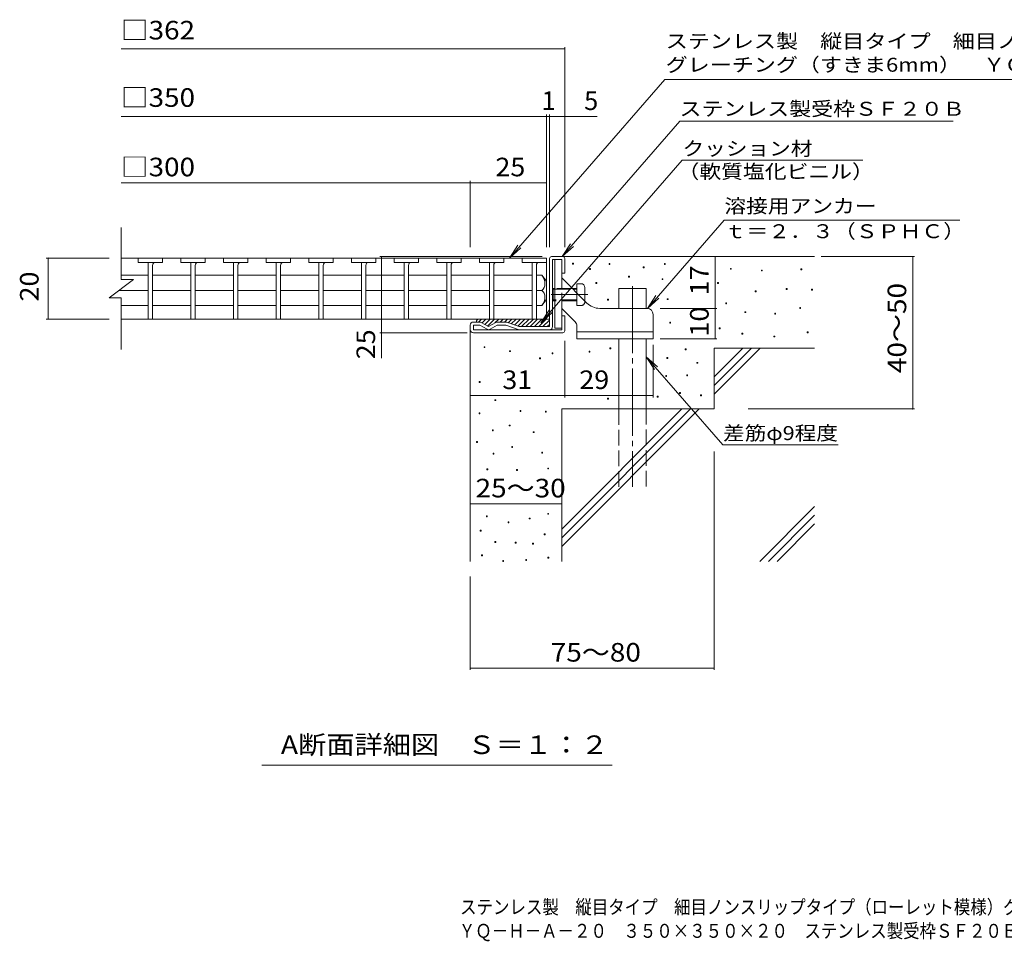
# Model space of a CAD drawing. Units: millimetres. Extents: x -1560 to 1865, y -1372 to 1303.
# Drawn here: x -1560 to 56, y -1372 to 140 of the extents above; entities that cross this region are included whole.
import ezdxf

# ---------------------------------------------------------------- set-up
doc = ezdxf.new("R2010")
doc.units = ezdxf.units.MM
doc.header["$LTSCALE"] = 10
doc.linetypes.add('JWW_CENTER2', pattern=[13.546667, 11.006667, -0.846667, 0.846667, -0.846667])
doc.linetypes.add('JWW_DASHED3', pattern=[3.386667, 2.54, -0.846667])
for name, color, linetype in [('0018_躯\u3000寸法（', 7, 'Continuous'), ('0216_', 7, 'Continuous'), ('0218_', 7, 'Continuous'), ('0220_', 7, 'Continuous'), ('0226_下階梁情報', 7, 'Continuous'), ('0227_下階間仕切', 7, 'Continuous'), ('0234_', 7, 'Continuous'), ('0242_', 7, 'Continuous'), ('0243_', 7, 'Continuous')]:
    doc.layers.add(name, color=color, linetype=linetype)
doc.styles.add('ＭＳ ゴシック', font='txt', dxfattribs={"height": 1})

msp = doc.modelspace()

# ---------------------------------------------------------------- linework, layer by layer
at = {"layer": '0216_', "color": 7, "linetype": 'Continuous', "lineweight": 9}
for p, q in [((-1393.2, 91.5), (-665.5, 91.5)), ((-665.5, -233.4), (-665.5, 94.5)), ((-1393.2, -19.2), (-612.2, -19.2)), ((-695.5, -233.4), (-695.5, -16.2)), ((-690.5, -233.4), (-690.5, -16.2)), ((-1393.2, -128), (-820.5, -128)), ((-820.5, -233.4), (-820.5, -125)), ((-820.5, -128), (-695.5, -128)), ((-1516.2, -251.4), (-1413.2, -251.4)), ((-1513.2, -351.4), (-1513.2, -251.4)), ((-702.8, -248.9), (-969, -248.9)), ((-966, -415.8), (-966, -248.9)), ((-418.7, -333.9), (-418.7, -248.9)), ((-244.5, -248.9), (-91.5, -248.9)), ((-94.5, -498.9), (-94.5, -248.9)), ((-508.7, -333.9), (-415.7, -333.9)), ((-418.7, -383.9), (-418.7, -333.9)), ((-1516.2, -351.4), (-1413.2, -351.4)), ((-825.5, -373.9), (-969, -373.9)), ((-665.5, -386.9), (-665.5, -479.9)), ((-508.7, -383.9), (-415.7, -383.9)), ((-520.5, -393.8), (-520.5, -479.9)), ((-665.5, -476.9), (-820.5, -476.9)), ((-665.5, -476.9), (-520.5, -476.9)), ((-364.8, -498.9), (-91.5, -498.9)), ((-420.5, -568.8), (-420.5, -926.9)), ((-820.5, -654.5), (-670.5, -654.5)), ((-820.5, -773.9), (-820.5, -926.9)), ((-820.5, -923.9), (-420.5, -923.9))]:
    msp.add_line(p, q, dxfattribs=at)
at = {"layer": '0216_', "color": 7, "linetype": 'Continuous', "lineweight": 9, "const_width": 1}
for points in [[(-665, 91.5, 0.414214), (-665.5, 92, 0.414214), (-666, 91.5, 0.414214), (-665.5, 91, 0.414214)], [(-695, -19.2, 0.414214), (-695.5, -18.7, 0.414214), (-696, -19.2, 0.414214), (-695.5, -19.7, 0.414214)], [(-690, -19.2, 0.414214), (-690.5, -18.7, 0.414214), (-691, -19.2, 0.414214), (-690.5, -19.7, 0.414214)], [(-665, -19.2, 0.414214), (-665.5, -18.7, 0.414214), (-666, -19.2, 0.414214), (-665.5, -19.7, 0.414214)], [(-820, -128, 0.414214), (-820.5, -127.5, 0.414214), (-821, -128, 0.414214), (-820.5, -128.5, 0.414214)], [(-695, -128, 0.414214), (-695.5, -127.5, 0.414214), (-696, -128, 0.414214), (-695.5, -128.5, 0.414214)], [(-1512.7, -251.4, 0.414214), (-1513.2, -250.9, 0.414214), (-1513.7, -251.4, 0.414214), (-1513.2, -251.9, 0.414214)], [(-965.5, -248.9, 0.414214), (-966, -248.4, 0.414214), (-966.5, -248.9, 0.414214), (-966, -249.4, 0.414214)], [(-418.2, -248.9, 0.414214), (-418.7, -248.4, 0.414214), (-419.2, -248.9, 0.414214), (-418.7, -249.4, 0.414214)], [(-94, -248.9, 0.414214), (-94.5, -248.4, 0.414214), (-95, -248.9, 0.414214), (-94.5, -249.4, 0.414214)], [(-418.2, -333.9, 0.414214), (-418.7, -333.4, 0.414214), (-419.2, -333.9, 0.414214), (-418.7, -334.4, 0.414214)], [(-1512.7, -351.4, 0.414214), (-1513.2, -350.9, 0.414214), (-1513.7, -351.4, 0.414214), (-1513.2, -351.9, 0.414214)], [(-965.5, -373.9, 0.414214), (-966, -373.4, 0.414214), (-966.5, -373.9, 0.414214), (-966, -374.4, 0.414214)], [(-418.2, -383.9, 0.414214), (-418.7, -383.4, 0.414214), (-419.2, -383.9, 0.414214), (-418.7, -384.4, 0.414214)], [(-820, -476.9, 0.414214), (-820.5, -476.4, 0.414214), (-821, -476.9, 0.414214), (-820.5, -477.4, 0.414214)], [(-665, -476.9, 0.414214), (-665.5, -476.4, 0.414214), (-666, -476.9, 0.414214), (-665.5, -477.4, 0.414214)], [(-665, -476.9, 0.414214), (-665.5, -476.4, 0.414214), (-666, -476.9, 0.414214), (-665.5, -477.4, 0.414214)], [(-520, -476.9, 0.414214), (-520.5, -476.4, 0.414214), (-521, -476.9, 0.414214), (-520.5, -477.4, 0.414214)], [(-94, -498.9, 0.414214), (-94.5, -498.4, 0.414214), (-95, -498.9, 0.414214), (-94.5, -499.4, 0.414214)], [(-820, -654.5, 0.414214), (-820.5, -654, 0.414214), (-821, -654.5, 0.414214), (-820.5, -655, 0.414214)], [(-670, -654.5, 0.414214), (-670.5, -654, 0.414214), (-671, -654.5, 0.414214), (-670.5, -655, 0.414214)], [(-820, -923.9, 0.414214), (-820.5, -923.4, 0.414214), (-821, -923.9, 0.414214), (-820.5, -924.4, 0.414214)], [(-420, -923.9, 0.414214), (-420.5, -923.4, 0.414214), (-421, -923.9, 0.414214), (-420.5, -924.4, 0.414214)]]:
    msp.add_lwpolyline(points, format="xyb", close=True, dxfattribs=at)
at = {"layer": '0218_', "color": 3, "linetype": 'Continuous', "lineweight": 9}
for p, q in [((-1393.2, -286.4), (-1393.2, -201.4)), ((-1363, -251.4), (-1393.2, -251.4)), ((-1325.5, -251.4), (-1365.5, -251.4)), ((-1365.5, -251.4), (-1365.5, -258.4)), ((-1325.5, -258.4), (-1365.5, -258.4)), ((-1349, -258.4), (-1349, -351.4)), ((-1293, -251.4), (-1328, -251.4)), ((-1325.5, -251.4), (-1325.5, -258.4)), ((-1255.5, -251.4), (-1295.5, -251.4)), ((-1295.5, -251.4), (-1295.5, -258.4)), ((-1255.5, -258.4), (-1295.5, -258.4)), ((-1279, -258.4), (-1279, -351.4)), ((-1223, -251.4), (-1258, -251.4)), ((-1255.5, -251.4), (-1255.5, -258.4)), ((-1185.5, -251.4), (-1225.5, -251.4)), ((-1225.5, -251.4), (-1225.5, -258.4)), ((-1185.5, -258.4), (-1225.5, -258.4)), ((-1209, -258.4), (-1209, -351.4)), ((-1153, -251.4), (-1188, -251.4)), ((-1185.5, -251.4), (-1185.5, -258.4)), ((-1115.5, -251.4), (-1155.5, -251.4)), ((-1155.5, -251.4), (-1155.5, -258.4)), ((-1115.5, -258.4), (-1155.5, -258.4)), ((-1139, -258.4), (-1139, -351.4)), ((-1083, -251.4), (-1118, -251.4)), ((-1115.5, -251.4), (-1115.5, -258.4)), ((-1045.5, -251.4), (-1085.5, -251.4)), ((-1085.5, -251.4), (-1085.5, -258.4)), ((-1045.5, -258.4), (-1085.5, -258.4)), ((-1069, -258.4), (-1069, -351.4)), ((-1013, -251.4), (-1048, -251.4)), ((-1045.5, -251.4), (-1045.5, -258.4)), ((-975.5, -251.4), (-1015.5, -251.4)), ((-1015.5, -251.4), (-1015.5, -258.4)), ((-975.5, -258.4), (-1015.5, -258.4)), ((-999, -258.4), (-999, -351.4)), ((-943, -251.4), (-978, -251.4)), ((-975.5, -251.4), (-975.5, -258.4)), ((-905.5, -251.4), (-945.5, -251.4)), ((-945.5, -251.4), (-945.5, -258.4)), ((-905.5, -258.4), (-945.5, -258.4)), ((-929, -258.4), (-929, -351.4)), ((-873, -251.4), (-908, -251.4)), ((-905.5, -251.4), (-905.5, -258.4)), ((-835.5, -251.4), (-875.5, -251.4)), ((-875.5, -251.4), (-875.5, -258.4)), ((-835.5, -258.4), (-875.5, -258.4)), ((-859, -258.4), (-859, -351.4)), ((-803, -251.4), (-838, -251.4)), ((-835.5, -251.4), (-835.5, -258.4)), ((-765.5, -251.4), (-805.5, -251.4)), ((-805.5, -251.4), (-805.5, -258.4)), ((-765.5, -258.4), (-805.5, -258.4)), ((-789, -258.4), (-789, -351.4)), ((-733, -251.4), (-768, -251.4)), ((-765.5, -251.4), (-765.5, -258.4)), ((-695.5, -251.4), (-735.5, -251.4)), ((-735.5, -251.4), (-735.5, -258.4)), ((-695.5, -258.4), (-735.5, -258.4)), ((-719, -258.4), (-719, -351.4)), ((-695.5, -251.4), (-695.5, -258.4)), ((-695.5, -251.4), (-695.5, -351.4)), ((-1342, -263.4), (-1342, -351.4)), ((-1272, -263.4), (-1272, -351.4)), ((-1202, -263.4), (-1202, -351.4)), ((-1132, -263.4), (-1132, -351.4)), ((-1062, -263.4), (-1062, -351.4)), ((-992, -263.4), (-992, -351.4)), ((-922, -263.4), (-922, -351.4)), ((-852, -263.4), (-852, -351.4)), ((-782, -263.4), (-782, -351.4)), ((-712, -263.4), (-712, -351.4)), ((-1413.2, -316.4), (-1373.2, -286.4)), ((-1393.2, -279.6), (-1349, -279.6)), ((-1393.2, -286.4), (-1373.2, -286.4)), ((-1342, -279.6), (-1279, -279.6)), ((-1272, -279.6), (-1209, -279.6)), ((-1202, -279.6), (-1139, -279.6)), ((-1132, -279.6), (-1069, -279.6)), ((-1062, -279.6), (-999, -279.6)), ((-992, -279.6), (-929, -279.6)), ((-922, -279.6), (-859, -279.6)), ((-852, -279.6), (-789, -279.6)), ((-719, -279.6), (-782, -279.6)), ((-703, -279.6), (-712, -279.6)), ((-703, -279.6), (-695.5, -289.4)), ((-1397.2, -304.4), (-1349, -304.4)), ((-1342, -304.4), (-1279, -304.4)), ((-1272, -304.4), (-1209, -304.4)), ((-1202, -304.4), (-1139, -304.4)), ((-1132, -304.4), (-1069, -304.4)), ((-1062, -304.4), (-999, -304.4)), ((-992, -304.4), (-929, -304.4)), ((-922, -304.4), (-859, -304.4)), ((-852, -304.4), (-789, -304.4)), ((-719, -304.4), (-782, -304.4)), ((-703, -304.4), (-712, -304.4)), ((-1413.2, -316.4), (-1393.2, -316.4)), ((-1393.2, -401.4), (-1393.2, -316.4)), ((-703, -329.1), (-695.5, -319.4)), ((-1393.2, -329.1), (-1349, -329.1)), ((-1342, -329.1), (-1279, -329.1)), ((-1272, -329.1), (-1209, -329.1)), ((-1202, -329.1), (-1139, -329.1)), ((-1132, -329.1), (-1069, -329.1)), ((-1062, -329.1), (-999, -329.1)), ((-992, -329.1), (-929, -329.1)), ((-922, -329.1), (-859, -329.1)), ((-852, -329.1), (-789, -329.1)), ((-719, -329.1), (-782, -329.1)), ((-703, -329.1), (-712, -329.1)), ((-695.5, -351.4), (-1393.2, -351.4)), ((-1342, -351.4), (-1349, -351.4)), ((-1272, -351.4), (-1279, -351.4)), ((-1202, -351.4), (-1209, -351.4)), ((-1132, -351.4), (-1139, -351.4)), ((-1062, -351.4), (-1069, -351.4)), ((-992, -351.4), (-999, -351.4)), ((-922, -351.4), (-929, -351.4)), ((-852, -351.4), (-859, -351.4)), ((-782, -351.4), (-789, -351.4)), ((-712, -351.4), (-719, -351.4))]:
    msp.add_line(p, q, dxfattribs=at)
for centre, radius, start, end in [((-1337, -263.4), 5, 90, 180), ((-1267, -263.4), 5, 90, 180), ((-1197, -263.4), 5, 90, 180), ((-1127, -263.4), 5, 90, 180), ((-1057, -263.4), 5, 90, 180), ((-987, -263.4), 5, 90, 180), ((-917, -263.4), 5, 90, 180), ((-847, -263.4), 5, 90, 180), ((-777, -263.4), 5, 90, 180), ((-707, -263.4), 5, 90, 180), ((-723, -294.7), 25, 2.014, 36.9207), ((-713, -293.2), 15, 311.7519, 357.7665), ((-713, -315.6), 15, 2.2335, 48.2481), ((-723, -314.1), 25, 323.0793, 357.986)]:
    msp.add_arc(centre, radius, start, end, dxfattribs=at)
at = {"layer": '0220_', "color": 6, "linetype": 'Continuous', "lineweight": 9}
for p, q in [((-668.5, -248.9), (-255.5, -248.9)), ((-577, -301.4), (-532, -301.4)), ((-577, -333.9), (-577, -301.4)), ((-532, -333.9), (-532, -301.4)), ((-820.5, -368.9), (-820.5, -748.9)), ((-577, -498.9), (-577, -383.9)), ((-532, -498.9), (-532, -383.9)), ((-420.5, -398.9), (-255.5, -398.9)), ((-420.5, -398.9), (-420.5, -498.9)), ((-420.5, -446.2), (-373.2, -398.9)), ((-420.5, -460.4), (-359.1, -398.9)), ((-420.5, -474.5), (-344.9, -398.9)), ((-670.5, -498.9), (-670.5, -748.9)), ((-670.5, -498.9), (-420.5, -498.9)), ((-670.5, -696.2), (-473.2, -498.9)), ((-670.5, -710.4), (-459.1, -498.9)), ((-670.5, -724.5), (-444.9, -498.9)), ((-345.5, -748.9), (-255.5, -658.9)), ((-331.4, -748.9), (-255.5, -673.1)), ((-317.2, -748.9), (-255.5, -687.2))]:
    msp.add_line(p, q, dxfattribs=at)
at = {"layer": '0220_', "color": 6, "linetype": 'JWW_CENTER2', "lineweight": 9}
msp.add_line((-554.5, -297.3), (-554.5, -626.4), dxfattribs=at)
at = {"layer": '0220_', "color": 6, "linetype": 'JWW_DASHED3', "lineweight": 9}
for p, q in [((-577, -626.4), (-577, -498.9)), ((-532, -498.9), (-532, -626.4))]:
    msp.add_line(p, q, dxfattribs=at)
at = {"layer": '0226_下階梁情報', "color": 7, "linetype": 'Continuous', "lineweight": 9}
for p, q in [((-652.9, -261.3), (-652.9, -259.8)), ((-652.9, -259.8), (-651.4, -259.8)), ((-651.4, -261.3), (-652.9, -261.3)), ((-651.4, -259.8), (-651.4, -261.3)), ((-624.7, -270.2), (-624.7, -268.7)), ((-624.7, -268.7), (-623.2, -268.7)), ((-623.2, -270.2), (-624.7, -270.2)), ((-623.2, -268.7), (-623.2, -270.2)), ((-592.8, -261.8), (-592.8, -260.3)), ((-592.8, -260.3), (-591.3, -260.3)), ((-591.3, -261.8), (-592.8, -261.8)), ((-591.3, -260.3), (-591.3, -261.8)), ((-536.9, -267.3), (-536.9, -265.8)), ((-536.9, -265.8), (-535.4, -265.8)), ((-535.4, -267.3), (-536.9, -267.3)), ((-535.4, -265.8), (-535.4, -267.3)), ((-502, -261.9), (-502, -260.4)), ((-502, -260.4), (-500.5, -260.4)), ((-500.5, -261.9), (-502, -261.9)), ((-500.5, -260.4), (-500.5, -261.9)), ((-393.7, -269.8), (-393.7, -268.3)), ((-393.7, -268.3), (-392.2, -268.3)), ((-392.2, -269.8), (-393.7, -269.8)), ((-392.2, -268.3), (-392.2, -269.8)), ((-342.9, -272.5), (-342.9, -271)), ((-342.9, -271), (-341.4, -271)), ((-341.4, -272.5), (-342.9, -272.5)), ((-341.4, -271), (-341.4, -272.5)), ((-278, -270.5), (-278, -269)), ((-278, -269), (-276.5, -269)), ((-276.5, -270.5), (-278, -270.5)), ((-276.5, -269), (-276.5, -270.5)), ((-560.8, -282.5), (-560.8, -281)), ((-560.8, -281), (-559.3, -281)), ((-559.3, -282.5), (-560.8, -282.5)), ((-559.3, -281), (-559.3, -282.5)), ((-505.8, -286.7), (-505.8, -285.2)), ((-505.8, -285.2), (-504.3, -285.2)), ((-504.3, -286.7), (-505.8, -286.7)), ((-504.3, -285.2), (-504.3, -286.7)), ((-614.3, -293.1), (-614.3, -291.6)), ((-614.3, -291.6), (-612.8, -291.6)), ((-612.8, -293.1), (-614.3, -293.1)), ((-612.8, -291.6), (-612.8, -293.1)), ((-414.6, -292.9), (-414.6, -291.4)), ((-414.6, -291.4), (-413.1, -291.4)), ((-413.1, -292.9), (-414.6, -292.9)), ((-413.1, -291.4), (-413.1, -292.9)), ((-352.9, -306.9), (-352.9, -305.4)), ((-352.9, -305.4), (-351.4, -305.4)), ((-351.4, -306.9), (-352.9, -306.9)), ((-351.4, -305.4), (-351.4, -306.9)), ((-302.3, -303), (-302.3, -301.5)), ((-302.3, -301.5), (-300.8, -301.5)), ((-300.8, -303), (-302.3, -303)), ((-300.8, -301.5), (-300.8, -303)), ((-260.6, -303.8), (-260.6, -302.3)), ((-260.6, -302.3), (-259.1, -302.3)), ((-259.1, -303.8), (-260.6, -303.8)), ((-259.1, -302.3), (-259.1, -303.8)), ((-595.3, -320.3), (-595.3, -318.8)), ((-595.3, -318.8), (-593.8, -318.8)), ((-593.8, -320.3), (-595.3, -320.3)), ((-593.8, -318.8), (-593.8, -320.3)), ((-497.2, -319.6), (-497.2, -318.1)), ((-497.2, -318.1), (-495.7, -318.1)), ((-495.7, -319.6), (-497.2, -319.6)), ((-495.7, -318.1), (-495.7, -319.6)), ((-401.4, -326.3), (-401.4, -324.8)), ((-401.4, -324.8), (-399.9, -324.8)), ((-399.9, -326.3), (-401.4, -326.3)), ((-399.9, -324.8), (-399.9, -326.3)), ((-280, -334.1), (-280, -332.6)), ((-280, -332.6), (-278.5, -332.6)), ((-278.5, -334.1), (-280, -334.1)), ((-278.5, -332.6), (-278.5, -334.1)), ((-370, -340.9), (-370, -339.4)), ((-370, -339.4), (-368.5, -339.4)), ((-368.5, -340.9), (-370, -340.9)), ((-368.5, -339.4), (-368.5, -340.9)), ((-321, -343.2), (-321, -341.7)), ((-321, -341.7), (-319.5, -341.7)), ((-319.5, -343.2), (-321, -343.2)), ((-319.5, -341.7), (-319.5, -343.2)), ((-493.3, -358.2), (-493.3, -356.7)), ((-493.3, -356.7), (-491.8, -356.7)), ((-491.8, -358.2), (-493.3, -358.2)), ((-491.8, -356.7), (-491.8, -358.2)), ((-412.1, -367.5), (-412.1, -366)), ((-412.1, -366), (-410.6, -366)), ((-410.6, -367.5), (-412.1, -367.5)), ((-410.6, -366), (-410.6, -367.5)), ((-374.8, -376.1), (-374.8, -374.6)), ((-374.8, -374.6), (-373.3, -374.6)), ((-373.3, -376.1), (-374.8, -376.1)), ((-373.3, -374.6), (-373.3, -376.1)), ((-322.5, -380.8), (-322.5, -379.3)), ((-322.5, -379.3), (-321, -379.3)), ((-321, -380.8), (-322.5, -380.8)), ((-321, -379.3), (-321, -380.8)), ((-267.8, -374.1), (-267.8, -372.6)), ((-267.8, -372.6), (-266.3, -372.6)), ((-266.3, -374.1), (-267.8, -374.1)), ((-266.3, -372.6), (-266.3, -374.1)), ((-798, -398.3), (-798, -396.8)), ((-798, -396.8), (-796.5, -396.8)), ((-796.5, -398.3), (-798, -398.3)), ((-796.5, -396.8), (-796.5, -398.3)), ((-756, -404.8), (-756, -403.3)), ((-756, -403.3), (-754.5, -403.3)), ((-754.5, -403.3), (-754.5, -404.8)), ((-591.3, -400), (-591.3, -398.5)), ((-591.3, -398.5), (-589.8, -398.5)), ((-589.8, -400), (-591.3, -400)), ((-589.8, -398.5), (-589.8, -400)), ((-468, -401.9), (-468, -400.4)), ((-468, -400.4), (-466.5, -400.4)), ((-466.5, -401.9), (-468, -401.9)), ((-466.5, -400.4), (-466.5, -401.9)), ((-754.5, -404.8), (-756, -404.8)), ((-706.7, -416.6), (-706.7, -415.1)), ((-706.7, -415.1), (-705.2, -415.1)), ((-705.2, -416.6), (-706.7, -416.6)), ((-705.2, -415.1), (-705.2, -416.6)), ((-686.4, -408.2), (-686.4, -406.7)), ((-686.4, -406.7), (-684.9, -406.7)), ((-684.9, -408.2), (-686.4, -408.2)), ((-684.9, -406.7), (-684.9, -408.2)), ((-625.6, -405.5), (-625.6, -404)), ((-625.6, -404), (-624.1, -404)), ((-624.1, -405.5), (-625.6, -405.5)), ((-624.1, -404), (-624.1, -405.5)), ((-497.9, -416.1), (-497.9, -414.6)), ((-497.9, -414.6), (-496.4, -414.6)), ((-496.4, -416.1), (-497.9, -416.1)), ((-496.4, -414.6), (-496.4, -416.1)), ((-448.5, -424), (-448.5, -422.5)), ((-448.5, -422.5), (-447, -422.5)), ((-447, -424), (-448.5, -424)), ((-447, -422.5), (-447, -424)), ((-499.9, -445.7), (-499.9, -444.2)), ((-499.9, -444.2), (-498.4, -444.2)), ((-498.4, -445.7), (-499.9, -445.7)), ((-498.4, -444.2), (-498.4, -445.7)), ((-465.4, -444.6), (-465.4, -443.1)), ((-465.4, -443.1), (-463.9, -443.1)), ((-463.9, -444.6), (-465.4, -444.6)), ((-463.9, -443.1), (-463.9, -444.6)), ((-805.9, -455.6), (-805.9, -454.1)), ((-805.9, -454.1), (-804.4, -454.1)), ((-804.4, -455.6), (-805.9, -455.6)), ((-804.4, -454.1), (-804.4, -455.6)), ((-780.3, -485.2), (-780.3, -483.7)), ((-780.3, -483.7), (-778.8, -483.7)), ((-778.8, -483.7), (-778.8, -485.2)), ((-595.3, -482.6), (-595.3, -481.1)), ((-595.3, -481.1), (-593.8, -481.1)), ((-593.8, -482.6), (-595.3, -482.6)), ((-593.8, -481.1), (-593.8, -482.6)), ((-513.7, -479.3), (-513.7, -477.8)), ((-513.7, -477.8), (-512.2, -477.8)), ((-512.2, -479.3), (-513.7, -479.3)), ((-512.2, -477.8), (-512.2, -479.3)), ((-477.3, -473.3), (-477.3, -471.8)), ((-477.3, -471.8), (-475.8, -471.8)), ((-475.8, -473.3), (-477.3, -473.3)), ((-475.8, -471.8), (-475.8, -473.3)), ((-442.6, -477.3), (-442.6, -475.8)), ((-442.6, -475.8), (-441.1, -475.8)), ((-441.1, -477.3), (-442.6, -477.3)), ((-441.1, -475.8), (-441.1, -477.3)), ((-778.8, -485.2), (-780.3, -485.2)), ((-806.1, -506.9), (-806.1, -505.4)), ((-806.1, -505.4), (-804.6, -505.4)), ((-804.6, -506.9), (-806.1, -506.9)), ((-804.6, -505.4), (-804.6, -506.9)), ((-738.8, -503), (-738.8, -501.5)), ((-738.8, -501.5), (-737.3, -501.5)), ((-737.3, -503), (-738.8, -503)), ((-737.3, -501.5), (-737.3, -503)), ((-697.3, -504.1), (-697.3, -502.6)), ((-697.3, -502.6), (-695.8, -502.6)), ((-695.8, -504.1), (-697.3, -504.1)), ((-695.8, -502.6), (-695.8, -504.1)), ((-784.2, -534.6), (-784.2, -533.1)), ((-784.2, -533.1), (-782.7, -533.1)), ((-782.7, -533.1), (-782.7, -534.6)), ((-756.6, -526.7), (-756.6, -525.2)), ((-756.6, -525.2), (-755.1, -525.2)), ((-755.1, -526.7), (-756.6, -526.7)), ((-755.1, -525.2), (-755.1, -526.7)), ((-782.7, -534.6), (-784.2, -534.6)), ((-717.1, -537.7), (-717.1, -536.2)), ((-717.1, -536.2), (-715.6, -536.2)), ((-715.6, -537.7), (-717.1, -537.7)), ((-715.6, -536.2), (-715.6, -537.7)), ((-810.4, -553.6), (-810.4, -552.1)), ((-810.4, -552.1), (-808.9, -552.1)), ((-808.9, -553.6), (-810.4, -553.6)), ((-808.9, -552.1), (-808.9, -553.6)), ((-752.6, -562.2), (-752.6, -560.7)), ((-752.6, -560.7), (-751.1, -560.7)), ((-751.1, -562.2), (-752.6, -562.2)), ((-751.1, -560.7), (-751.1, -562.2)), ((-783.2, -573.1), (-783.2, -571.6)), ((-783.2, -571.6), (-781.7, -571.6)), ((-781.7, -573.1), (-783.2, -573.1)), ((-781.7, -571.6), (-781.7, -573.1)), ((-703.3, -571.3), (-703.3, -569.8)), ((-703.3, -569.8), (-701.8, -569.8)), ((-701.8, -571.3), (-703.3, -571.3)), ((-701.8, -569.8), (-701.8, -571.3)), ((-793.1, -598.8), (-793.1, -597.3)), ((-793.1, -597.3), (-791.6, -597.3)), ((-791.6, -597.3), (-791.6, -598.8)), ((-693.5, -597.3), (-693.5, -595.8)), ((-693.5, -595.8), (-692, -595.8)), ((-692, -597.3), (-693.5, -597.3)), ((-692, -595.8), (-692, -597.3)), ((-791.6, -598.8), (-793.1, -598.8)), ((-744.7, -599.8), (-744.7, -598.2)), ((-744.7, -598.2), (-743.2, -598.2)), ((-743.2, -599.8), (-744.7, -599.8)), ((-743.2, -598.2), (-743.2, -599.8)), ((-794.1, -675.6), (-794.1, -674.1)), ((-794.1, -674.1), (-792.6, -674.1)), ((-792.6, -675.6), (-794.1, -675.6)), ((-792.6, -674.1), (-792.6, -675.6)), ((-723.7, -679.3), (-723.7, -677.8)), ((-723.7, -677.8), (-722.2, -677.8)), ((-722.2, -677.8), (-722.2, -679.3)), ((-693.4, -671.6), (-693.4, -670.1)), ((-693.4, -670.1), (-691.9, -670.1)), ((-691.9, -671.6), (-693.4, -671.6)), ((-691.9, -670.1), (-691.9, -671.6)), ((-758.5, -685.5), (-758.5, -684)), ((-758.5, -684), (-757, -684)), ((-757, -685.5), (-758.5, -685.5)), ((-757, -684), (-757, -685.5)), ((-722.2, -679.3), (-723.7, -679.3)), ((-804.2, -699.3), (-804.2, -697.8)), ((-804.2, -697.8), (-802.7, -697.8)), ((-802.7, -699.3), (-804.2, -699.3)), ((-802.7, -697.8), (-802.7, -699.3)), ((-699.3, -705.2), (-699.3, -703.7)), ((-699.3, -703.7), (-697.8, -703.7)), ((-697.8, -705.2), (-699.3, -705.2)), ((-697.8, -703.7), (-697.8, -705.2)), ((-780.2, -717.9), (-780.2, -716.4)), ((-780.2, -716.4), (-778.7, -716.4)), ((-778.7, -717.9), (-780.2, -717.9)), ((-778.7, -716.4), (-778.7, -717.9)), ((-746.7, -719), (-746.7, -717.5)), ((-746.7, -717.5), (-745.2, -717.5)), ((-745.2, -719), (-746.7, -719)), ((-745.2, -717.5), (-745.2, -719)), ((-718.2, -720.7), (-718.2, -719.2)), ((-718.2, -719.2), (-716.7, -719.2)), ((-716.7, -720.7), (-718.2, -720.7)), ((-716.7, -719.2), (-716.7, -720.7)), ((-802, -739.6), (-802, -738.1)), ((-802, -738.1), (-800.5, -738.1)), ((-800.5, -739.6), (-802, -739.6)), ((-800.5, -738.1), (-800.5, -739.6)), ((-693, -743.4), (-693, -741.9)), ((-693, -741.9), (-691.5, -741.9)), ((-691.5, -741.9), (-691.5, -743.4)), ((-767.3, -748.9), (-767.3, -747.4)), ((-767.3, -747.4), (-765.8, -747.4)), ((-765.8, -748.9), (-767.3, -748.9)), ((-765.8, -747.4), (-765.8, -748.9)), ((-729.6, -747.4), (-729.6, -745.9)), ((-729.6, -745.9), (-728.1, -745.9)), ((-728.1, -747.4), (-729.6, -747.4)), ((-728.1, -745.9), (-728.1, -747.4)), ((-691.5, -743.4), (-693, -743.4))]:
    msp.add_line(p, q, dxfattribs=at)
at = {"layer": '0227_下階間仕切', "color": 2, "linetype": 'Continuous', "lineweight": 9}
for p, q in [((-690.5, -363.9), (-690.5, -251.9)), ((-687.5, -248.9), (-668.5, -248.9)), ((-670.5, -253.9), (-685.5, -253.9)), ((-685.5, -363.9), (-685.5, -253.9)), ((-670.5, -276.4), (-670.5, -253.9)), ((-665.5, -251.9), (-665.5, -276.4)), ((-665.5, -276.4), (-670.5, -276.4)), ((-665.5, -346.4), (-670.5, -346.4)), ((-670.5, -368.9), (-670.5, -346.4)), ((-665.5, -370.9), (-665.5, -346.4)), ((-820.5, -368.9), (-820.5, -361.4)), ((-804.9, -356.4), (-815.5, -356.4)), ((-815.5, -368.9), (-815.5, -361.4)), ((-804.9, -361.4), (-815.5, -361.4)), ((-815.5, -368.9), (-670.5, -368.9)), ((-793, -368.2), (-804.9, -361.4)), ((-802.4, -357.1), (-790.5, -363.9)), ((-778.7, -357.1), (-790.5, -363.9)), ((-788, -368.2), (-776.2, -361.4)), ((-762.5, -356.4), (-776.2, -356.4)), ((-762.2, -361.4), (-776.2, -361.4)), ((-741.9, -368.6), (-762.2, -361.4)), ((-760.8, -356.7), (-740.5, -363.9)), ((-690.5, -363.9), (-740.5, -363.9)), ((-815.5, -373.9), (-668.5, -373.9))]:
    msp.add_line(p, q, dxfattribs=at)
for centre, radius, start, end in [((-687.5, -251.9), 3, 90, 180), ((-668.5, -251.9), 3, 0, 90), ((-815.5, -361.4), 5, 90, 180), ((-815.5, -368.9), 5, 180, 270), ((-804.9, -361.4), 5, 60, 90), ((-790.5, -363.9), 5, 240, 300), ((-776.2, -361.4), 5, 90, 120), ((-762.5, -361.4), 5, 70.4316, 90), ((-740.2, -363.9), 5, 250.439, 270), ((-690.5, -363.9), 5, 270, 0), ((-668.5, -370.9), 3, 270, 0)]:
    msp.add_arc(centre, radius, start, end, dxfattribs=at)
at = {"layer": '0234_', "color": 4, "linetype": 'Continuous', "lineweight": 9}
for p, q in [((-801.9, -351.4), (-806.9, -356.4)), ((-805.5, -351.4), (-690.5, -351.4)), ((-794.8, -351.4), (-801.2, -357.8)), ((-787.7, -351.4), (-796.7, -360.3)), ((-780.7, -351.4), (-792.2, -362.9)), ((-773.6, -351.4), (-780, -357.8)), ((-766.5, -351.4), (-771.5, -356.4)), ((-759.5, -351.4), (-764.5, -356.4)), ((-752.4, -351.4), (-758.5, -357.5)), ((-745.3, -351.4), (-753.3, -359.4)), ((-738.2, -351.4), (-748.1, -361.2)), ((-731.2, -351.4), (-742.7, -362.9)), ((-724.1, -351.4), (-736.6, -363.9)), ((-717, -351.4), (-729.5, -363.9)), ((-710, -351.4), (-722.5, -363.9)), ((-702.9, -351.4), (-715.4, -363.9)), ((-695.8, -351.4), (-708.3, -363.9)), ((-690.5, -353.2), (-701.2, -363.9)), ((-690.5, -360.3), (-694.2, -363.9))]:
    msp.add_line(p, q, dxfattribs=at)
msp.add_arc((-805.5, -356.4), 5, 90, 180, dxfattribs=at)
at = {"layer": '0242_', "color": 7, "linetype": 'Continuous', "lineweight": 9}
for p, q in [((-501.2, 41.6), (-756.2, -251.4)), ((-501.2, 41.6), (644.8, 41.6)), ((-669.9, -248.9), (-476.7, -26.9)), ((-476.7, -26.9), (-27.9, -26.9)), ((-473.1, -91), (-705, -357.4)), ((-473.1, -91), (-176.4, -91)), ((-529.9, -333.9), (-404, -189.2)), ((-404, -189.2), (-17.3, -189.2)), ((-756.2, -251.4), (-742.4, -230.5)), ((-756.2, -251.4), (-737.4, -234.8)), ((-669.9, -248.9), (-656.1, -228)), ((-669.9, -248.9), (-651.2, -232.3)), ((-529.9, -333.9), (-516.1, -313)), ((-529.9, -333.9), (-511.1, -317.3)), ((-705, -357.4), (-691.2, -336.6)), ((-705, -357.4), (-686.3, -340.9)), ((-532, -413.2), (-406.1, -557.9)), ((-532, -413.2), (-518.2, -434)), ((-532, -413.2), (-513.3, -429.7)), ((-406.1, -557.9), (-217, -557.9)), ((-587.5, -1082.9), (-1162.5, -1082.9))]:
    msp.add_line(p, q, dxfattribs=at)
at = {"layer": '0243_', "color": 3, "linetype": 'Continuous', "lineweight": 9}
for p, q in [((-682, -253.9), (-682, -366.4)), ((-682, -253.9), (-670.5, -253.9)), ((-670.5, -283.9), (-670.5, -253.9)), ((-629.3, -325.1), (-670.5, -283.9)), ((-684.3, -301.4), (-685.5, -302.6)), ((-682, -302.6), (-685.5, -302.6)), ((-684.3, -301.4), (-684.3, -321.4)), ((-682, -301.4), (-684.3, -301.4)), ((-645.5, -301.4), (-653, -301.4)), ((-645.5, -302.6), (-651.8, -302.6)), ((-645.5, -308.9), (-645.5, -293.4)), ((-639, -293.4), (-645.5, -293.4)), ((-632.5, -299.9), (-632.5, -321.9)), ((-684.3, -321.4), (-685.5, -320.1)), ((-682, -320.1), (-685.5, -320.1)), ((-682, -321.4), (-684.3, -321.4)), ((-648.5, -356), (-670.5, -333.9)), ((-670.5, -366.4), (-670.5, -333.9)), ((-608.1, -333.9), (-530.5, -333.9)), ((-520.5, -343.9), (-520.5, -383.9)), ((-670.5, -366.4), (-682, -366.4)), ((-645.5, -383.9), (-645.5, -363)), ((-520.5, -372.4), (-645.5, -372.4)), ((-520.5, -383.9), (-645.5, -383.9))]:
    msp.add_line(p, q, dxfattribs=at)
at = {"layer": '0243_', "color": 3, "linetype": 'JWW_DASHED3', "lineweight": 9}
for p, q in [((-670.5, -333.9), (-670.5, -283.9)), ((-653, -301.4), (-682, -301.4)), ((-682, -302.6), (-651.8, -302.6)), ((-645.5, -320.1), (-682, -320.1)), ((-645.5, -321.4), (-682, -321.4)), ((-645.5, -329.4), (-645.5, -308.9)), ((-632.5, -322.9), (-632.5, -321.9)), ((-639, -329.4), (-645.5, -329.4))]:
    msp.add_line(p, q, dxfattribs=at)
at = {"layer": '0243_', "color": 3, "linetype": 'JWW_CENTER2', "lineweight": 9}
msp.add_line((-627.6, -311.4), (-688, -311.4), dxfattribs=at)
at = {"layer": '0243_', "color": 3, "linetype": 'Continuous', "lineweight": 9}
for centre, radius, start, end in [((-639, -299.9), 6.5, 0, 90), ((-608.1, -303.9), 30, 224.9997, 270), ((-530.5, -343.9), 10, 0, 90), ((-655.5, -363), 10, 0, 45)]:
    msp.add_arc(centre, radius, start, end, dxfattribs=at)
at = {"layer": '0243_', "color": 3, "linetype": 'JWW_DASHED3', "lineweight": 9}
msp.add_arc((-639, -322.9), 6.5, 270, 0, dxfattribs=at)

# ---------------------------------------------------------------- texts
at = {"layer": '0018_躯\u3000寸法（', "color": 2, "linetype": 'Continuous', "lineweight": 9, "style": 'ＭＳ ゴシック'}
for s, width, p in [('ステンレス製\u3000縦目タイプ\u3000細目ノンスリップタイプ（ローレット模様）グレーチング（すきま6mm）', 0.865934, (-837.2, -1327.1)), ('ＹＱ－Ｈ－Ａ－２０\u3000３５０×３５０×２０\u3000ステンレス製受枠ＳＦ２０Ｂ（四方枠）', 0.865812, (-839.3, -1366.2))]:
    msp.add_text(s, height=22.86, dxfattribs=dict(at, width=width)).set_placement(p)
at = {"layer": '0216_', "color": 2, "linetype": 'Continuous', "lineweight": 9, "style": 'ＭＳ ゴシック'}
for s, width, p in [('□362', 1.1, (-1394.1, 107.1)), ('□350', 1.1, (-1394.1, -3.4)), ('□300', 1.1, (-1394.1, -117.3)), ('25', 1.0625, (-779.3, -117.3)), ('29', 1.0625, (-641.6, -466.2)), ('25～30', 1.104167, (-811.8, -643.9)), ('75～80', 1.104167, (-688.4, -913.2))]:
    msp.add_text(s, height=30.48, dxfattribs=dict(at, width=width)).set_placement(p)
for s, p in [('1', (-703.7, -8.6)), ('5', (-633.7, -8.6))]:
    msp.add_text(s, height=30.5, dxfattribs=at).set_placement(p)
for s, width, p in [('17', 1.0625, (-429.4, -312.6)), ('40～50', 1.104167, (-105.2, -440.1)), ('10', 1.0625, (-429.4, -380.1)), ('25', 1.0625, (-976.7, -417.4))]:
    msp.add_text(s, height=30.48, rotation=90, dxfattribs=dict(at, width=width)).set_placement(p)
at = {"layer": '0216_', "color": 2, "linetype": 'Continuous', "lineweight": 211, "style": 'ＭＳ ゴシック', "width": 1.0625}
msp.add_text('20', height=30.48, rotation=90, dxfattribs=at).set_placement((-1528.9, -322.6))
msp.add_text('31', height=30.48, dxfattribs=at).set_placement((-767.9, -466.2))
at = {"layer": '0242_', "color": 7, "linetype": 'Continuous', "lineweight": 9, "style": 'ＭＳ ゴシック'}
for s, width, p in [('ステンレス製\u3000縦目タイプ\u3000細目ノンスリップタイプ（ローレット模様）', 1.161616, (-499.9, 92.9)), ('グレーチング（すきま6mm）\u3000ＹＱ－Ｈ－Ａ－２０', 1.159259, (-499.9, 54.2)), ('ステンレス製受枠ＳＦ２０Ｂ', 1.153846, (-477.1, -18)), ('クッション材', 1.138889, (-472.2, -83.2)), ('（軟質塩化ビニル）', 1.148148, (-480.5, -120.9)), ('溶接用アンカー', 1.142857, (-403.5, -177.5)), ('ｔ＝２．３（ＳＰＨＣ）', 1.151515, (-403.5, -218.8)), ('差筋φ9程度', 1.136364, (-405.7, -549.9))]:
    msp.add_text(s, height=22.86, dxfattribs=dict(at, width=width)).set_placement(p)
at = {"layer": '0242_', "color": 2, "linetype": 'Continuous', "lineweight": 9, "style": 'ＭＳ ゴシック', "width": 1.11413}
msp.add_text('A断面詳細図\u3000Ｓ＝１：２', height=30.48, rotation=359.9999, dxfattribs=at).set_placement((-1131.3, -1064.8))

doc.saveas('drawing.dxf')
